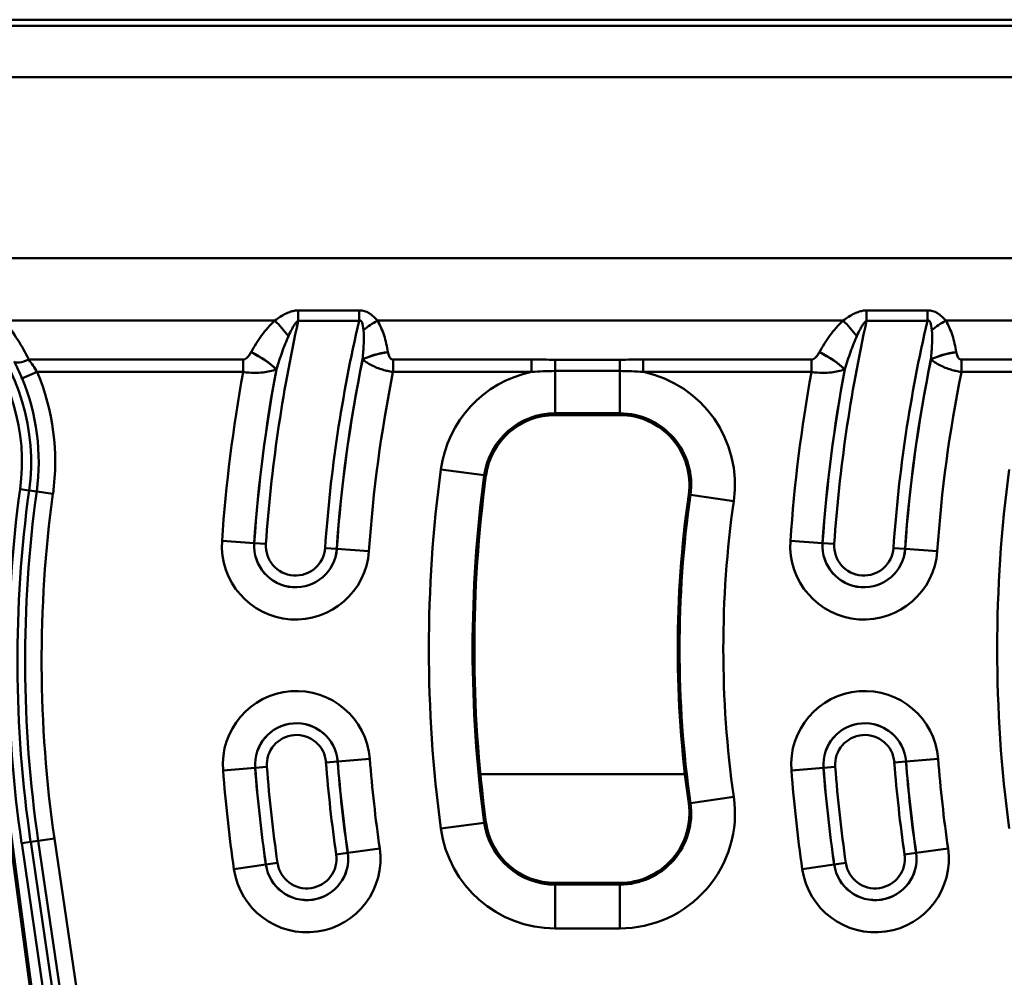
# Model space of a CAD drawing. Units: millimetres. Extents: x 0 to 11298, y 0 to 2970.
# Drawn here: x 3258 to 3366, y 1831 to 1936 of the extents above; entities that cross this region are included whole.
import ezdxf

# ---------------------------------------------------------------- set-up
doc = ezdxf.new("R2010")
doc.units = ezdxf.units.MM
doc.header["$LTSCALE"] = 5
doc.layers.add('Sichtbare Kanten(DIN)', color=7, linetype='Continuous', lineweight=50)
doc.layers.add('Sichtbare tangentiale Kanten(DIN)', color=7, linetype='Continuous', lineweight=50)

msp = doc.modelspace()

# ---------------------------------------------------------------- linework, layer by layer
at = {"layer": 'Sichtbare Kanten(DIN)'}
for p, q in [((3503.91, 1936.43), (3220.84, 1936.43)), ((3316.48, 1893.08), (3323.55, 1893.08)), ((3261.45, 1812.69), (3256.48, 1849.87)), ((3323.55, 1841.78), (3316.48, 1841.78))]:
    msp.add_line(p, q, dxfattribs=at)
for centre, radius, start, end in [((3316.48, 1885.43), 7.65, 90, 172.3377), ((3323.55, 1885.43), 7.65, 351.916, 90), ((3450.27, 1867.43), 142.65, 172.3377, 187.6623), ((3450.27, 1867.43), 120.35, 171.916, 188.084), ((3323.55, 1849.43), 7.65, 270, 8.084), ((3316.48, 1849.43), 7.65, 187.6623, 270)]:
    msp.add_arc(centre, radius, start, end, dxfattribs=at)
at = {"layer": 'Sichtbare tangentiale Kanten(DIN)'}
for p, q in [((3503.91, 1935.77), (3221.23, 1935.77)), ((3503.91, 1930.12), (3221.51, 1930.12)), ((3248.91, 1910.27), (3507.91, 1910.27)), ((3294.99, 1904.56), (3288.32, 1904.56)), ((3288.32, 1904.56), (3288.32, 1903.41)), ((3294.99, 1904.56), (3294.99, 1903.41)), ((3357.29, 1904.56), (3350.62, 1904.56)), ((3350.62, 1904.56), (3350.62, 1903.41)), ((3357.29, 1904.56), (3357.29, 1903.41)), ((3256.09, 1903.43), (3285.74, 1903.43)), ((3288.32, 1903.41), (3294.99, 1903.41)), ((3296.98, 1903.43), (3348.04, 1903.43)), ((3350.62, 1903.41), (3357.29, 1903.41)), ((3359.28, 1903.43), (3410.34, 1903.43)), ((3282.28, 1899.16), (3258.78, 1899.16)), ((3282.28, 1899.16), (3282.28, 1897.8)), ((3298.71, 1899.16), (3298.71, 1897.8)), ((3313.89, 1899.16), (3298.71, 1899.16)), ((3313.89, 1899.16), (3313.89, 1897.8)), ((3316.48, 1899.15), (3316.48, 1897.91)), ((3323.55, 1899.15), (3316.48, 1899.15)), ((3323.55, 1899.15), (3323.55, 1897.91)), ((3326.14, 1899.16), (3326.14, 1897.8)), ((3344.58, 1899.16), (3326.14, 1899.16)), ((3344.58, 1899.16), (3344.58, 1897.8)), ((3361.01, 1899.16), (3361.01, 1897.8)), ((3376.19, 1899.16), (3361.01, 1899.16)), ((3259.69, 1897.8), (3258.03, 1897.1)), ((3259.69, 1897.8), (3282.28, 1897.8)), ((3298.71, 1897.8), (3313.89, 1897.8)), ((3316.48, 1893.27), (3316.48, 1897.91)), ((3316.48, 1897.91), (3323.55, 1897.91)), ((3323.55, 1897.91), (3323.55, 1893.27)), ((3326.14, 1897.8), (3344.58, 1897.8)), ((3361.01, 1897.8), (3376.19, 1897.8)), ((3316.48, 1893.27), (3323.55, 1893.27)), ((3316.48, 1893.27), (3316.48, 1893.08)), ((3323.55, 1893.27), (3323.55, 1893.08)), ((3303.96, 1887.11), (3308.71, 1886.47)), ((3308.71, 1886.47), (3308.9, 1886.45)), ((3257.83, 1884.94), (3258.81, 1884.81)), ((3259.65, 1884.69), (3258.81, 1884.81)), ((3261.43, 1884.45), (3259.65, 1884.69)), ((3331.31, 1884.33), (3331.12, 1884.35)), ((3336.06, 1883.65), (3331.31, 1884.33)), ((3283.49, 1879.04), (3279.97, 1879.29)), ((3345.79, 1879.04), (3342.27, 1879.29)), ((3283.49, 1879.04), (3283.5, 1879.04)), ((3283.5, 1879.04), (3284.77, 1878.95)), ((3292.53, 1878.41), (3291.26, 1878.5)), ((3292.54, 1878.41), (3292.53, 1878.41)), ((3292.54, 1878.41), (3296.07, 1878.17)), ((3345.79, 1879.04), (3345.8, 1879.04)), ((3345.8, 1879.04), (3347.07, 1878.95)), ((3354.83, 1878.41), (3353.56, 1878.5)), ((3354.84, 1878.41), (3354.83, 1878.41)), ((3354.84, 1878.41), (3358.37, 1878.17)), ((3292.64, 1855.1), (3296.17, 1855.38)), ((3354.94, 1855.1), (3358.47, 1855.38)), ((3280.07, 1854.12), (3283.6, 1854.39)), ((3283.6, 1854.39), (3283.61, 1854.4)), ((3283.61, 1854.4), (3284.87, 1854.49)), ((3292.63, 1855.1), (3291.36, 1855)), ((3292.64, 1855.1), (3292.63, 1855.1)), ((3342.37, 1854.12), (3345.9, 1854.39)), ((3345.9, 1854.39), (3345.91, 1854.4)), ((3345.91, 1854.4), (3347.17, 1854.49)), ((3354.93, 1855.1), (3353.66, 1855)), ((3354.94, 1855.1), (3354.93, 1855.1)), ((3308.29, 1853.69), (3330.71, 1853.69)), ((3336.06, 1851.21), (3331.31, 1850.53)), ((3331.31, 1850.53), (3331.12, 1850.51)), ((3261.28, 1812.66), (3256.31, 1849.84)), ((3303.96, 1847.74), (3308.71, 1848.38)), ((3308.71, 1848.38), (3308.9, 1848.41)), ((3258, 1846.12), (3258.99, 1846.27)), ((3258, 1846.12), (3262.33, 1816.46)), ((3259.82, 1846.39), (3258.99, 1846.27)), ((3263.32, 1816.6), (3258.99, 1846.27)), ((3261.6, 1846.65), (3259.82, 1846.39)), ((3259.82, 1846.39), (3264.15, 1816.72)), ((3265.93, 1816.98), (3261.6, 1846.65)), ((3292.48, 1844.89), (3293.74, 1845.07)), ((3293.75, 1845.07), (3293.74, 1845.07)), ((3293.75, 1845.07), (3297.25, 1845.57)), ((3354.78, 1844.89), (3356.04, 1845.07)), ((3356.05, 1845.07), (3356.04, 1845.07)), ((3356.05, 1845.07), (3359.55, 1845.57)), ((3284.77, 1843.79), (3281.27, 1843.29)), ((3284.77, 1843.79), (3284.78, 1843.79)), ((3284.78, 1843.79), (3286.04, 1843.97)), ((3347.07, 1843.79), (3343.57, 1843.29)), ((3347.07, 1843.79), (3347.08, 1843.79)), ((3347.08, 1843.79), (3348.34, 1843.97)), ((3316.48, 1841.59), (3316.48, 1841.78)), ((3316.48, 1836.79), (3316.48, 1841.59)), ((3323.55, 1841.59), (3316.48, 1841.59)), ((3323.55, 1841.59), (3323.55, 1841.78)), ((3323.55, 1836.79), (3323.55, 1841.59)), ((3316.48, 1836.79), (3323.55, 1836.79))]:
    msp.add_line(p, q, dxfattribs=at)
for centre, radius, start, end in [((3235.99, 1887.93), 23.04, 352.2104, 90), ((3235.99, 1887.93), 22.04, 352.2104, 90), ((3450.27, 1867.43), 165.9, 167.4729, 176.0172), ((3450.27, 1867.43), 159.4, 166.9526, 176.0172), ((3512.57, 1867.43), 165.9, 167.4729, 176.0172), ((3512.57, 1867.43), 159.4, 166.9526, 176.0172), ((3450.27, 1867.43), 158.12, 168.4122, 176.0172), ((3450.27, 1867.43), 158.11, 168.4202, 176.0172), ((3512.57, 1867.43), 158.12, 168.4122, 176.0172), ((3512.57, 1867.43), 158.11, 168.4202, 176.0172), ((3235.99, 1887.93), 25.68, 352.2104, 22.5944), ((3450.27, 1867.43), 170.72, 169.7543, 176.0172), ((3450.27, 1867.43), 167.19, 169.4355, 176.0172), ((3450.27, 1867.43), 167.18, 169.4271, 176.0172), ((3450.27, 1867.43), 154.58, 168.6709, 176.0172), ((3316.48, 1885.43), 12.64, 101.8479, 172.3377), ((3323.55, 1885.43), 12.64, 351.916, 78.1521), ((3512.57, 1867.43), 170.72, 169.7543, 176.0172), ((3512.57, 1867.43), 167.19, 169.4355, 176.0172), ((3512.57, 1867.43), 167.18, 169.4271, 176.0172), ((3512.57, 1867.43), 154.58, 168.6709, 176.0172), ((3235.99, 1887.93), 23.88, 352.2104, 22.5944), ((3316.48, 1885.43), 7.84, 90, 172.3377), ((3323.55, 1885.43), 7.84, 351.916, 90), ((3450.27, 1867.43), 147.64, 172.3377, 187.6623), ((3512.57, 1867.43), 147.64, 172.3377, 187.6623), ((3450.27, 1867.43), 142.84, 172.3377, 187.6623), ((3395.18, 1866.15), 138.64, 172.2104, 188.3063), ((3395.18, 1866.15), 137.64, 172.2104, 188.3063), ((3395.18, 1866.15), 136.8, 172.2104, 188.3063), ((3395.18, 1866.15), 135, 172.2104, 188.3063), ((3450.27, 1867.43), 120.16, 171.916, 188.084), ((3450.27, 1867.43), 115.36, 171.916, 188.084), ((3288.02, 1878.73), 8.07, 176.0172, 356.0172), ((3350.32, 1878.73), 8.07, 176.0172, 356.0172), ((3288.02, 1878.73), 4.54, 176.0172, 356.0172), ((3288.02, 1878.73), 4.53, 176.0172, 356.0172), ((3288.02, 1878.73), 3.25, 176.0172, 356.0172), ((3350.32, 1878.73), 4.54, 176.0172, 356.0172), ((3350.32, 1878.73), 4.53, 176.0172, 356.0172), ((3350.32, 1878.73), 3.25, 176.0172, 356.0172), ((3288.12, 1854.75), 8.07, 4.4718, 184.4718), ((3350.42, 1854.75), 8.07, 4.4718, 184.4718), ((3288.12, 1854.75), 4.54, 4.4718, 184.4718), ((3288.12, 1854.75), 4.53, 4.4718, 184.4718), ((3350.42, 1854.75), 4.54, 4.4718, 184.4718), ((3350.42, 1854.75), 4.53, 4.4718, 184.4718), ((3288.12, 1854.75), 3.25, 4.4718, 184.4718), ((3350.42, 1854.75), 3.25, 4.4718, 184.4718), ((3450.27, 1867.43), 154.58, 184.4718, 188.1293), ((3512.57, 1867.43), 154.58, 184.4718, 188.1293), ((3450.27, 1867.43), 167.19, 184.4718, 188.1293), ((3450.27, 1867.43), 167.18, 184.4718, 188.1293), ((3450.27, 1867.43), 165.9, 184.4718, 188.1293), ((3450.27, 1867.43), 159.4, 184.4718, 188.1293), ((3450.27, 1867.43), 158.12, 184.4718, 188.1293), ((3450.27, 1867.43), 158.11, 184.4718, 188.1293), ((3512.57, 1867.43), 167.19, 184.4718, 188.1293), ((3512.57, 1867.43), 167.18, 184.4718, 188.1293), ((3512.57, 1867.43), 165.9, 184.4718, 188.1293), ((3512.57, 1867.43), 159.4, 184.4718, 188.1293), ((3512.57, 1867.43), 158.12, 184.4718, 188.1293), ((3512.57, 1867.43), 158.11, 184.4718, 188.1293), ((3450.27, 1867.43), 170.72, 184.4718, 188.1293), ((3512.57, 1867.43), 170.72, 184.4718, 188.1293), ((3323.55, 1849.43), 12.64, 270, 8.084), ((3323.55, 1849.43), 7.84, 270, 8.084), ((3316.48, 1849.43), 7.84, 187.6623, 270), ((3316.48, 1849.43), 12.64, 187.6623, 270), ((3289.26, 1844.43), 8.07, 188.1293, 8.1293), ((3289.26, 1844.43), 4.54, 188.1293, 8.1293), ((3289.26, 1844.43), 4.53, 188.1293, 8.1293), ((3289.26, 1844.43), 3.25, 188.1293, 8.1293), ((3351.56, 1844.43), 8.07, 188.1293, 8.1293), ((3351.56, 1844.43), 4.54, 188.1293, 8.1293), ((3351.56, 1844.43), 4.53, 188.1293, 8.1293), ((3351.56, 1844.43), 3.25, 188.1293, 8.1293)]:
    msp.add_arc(centre, radius, start, end, dxfattribs=at)
for centre, major_axis, ratio, start_param, end_param in [((3235.99, 1887.72), (0, 25.51), 0.999874, 5.177561, 5.375764), ((3285.74, 1902.06), (2.69, -2.96), 0.23761, 1.253478, 1.826844), ((3296.98, 1902.06), (-3.33, -2.22), 0.289648, 4.521196, 4.980783), ((3348.04, 1902.06), (2.69, -2.96), 0.23761, 1.253478, 1.826844), ((3359.28, 1902.06), (-3.33, -2.22), 0.289648, 4.521196, 4.980783), ((3283.14, 1898.6), (3.49, -1.95), 0.303051, 0.836049, 1.737946), ((3283.15, 1898.62), (3.49, -1.95), 0.303032, 0.836042, 1.737983), ((3298.15, 1898.62), (-3.95, -0.66), 0.337909, 4.656188, 5.433157), ((3298.15, 1898.6), (-3.95, -0.66), 0.337903, 4.656144, 5.43316), ((3345.44, 1898.6), (3.49, -1.95), 0.303051, 0.836049, 1.737946), ((3345.45, 1898.62), (3.49, -1.95), 0.303032, 0.836042, 1.737983), ((3360.45, 1898.62), (-3.95, -0.66), 0.337909, 4.656188, 5.433157), ((3360.45, 1898.6), (-3.95, -0.66), 0.337903, 4.656144, 5.43316), ((3258.78, 1899.78), (-1.61, -0.81), 0.309348, 0.045885, 1.416781)]:
    msp.add_ellipse(centre, major_axis=major_axis, ratio=ratio, start_param=start_param, end_param=end_param, dxfattribs=at)
for points, knots in [([(3288.32, 1904.56), (3288.24, 1904.56), (3288.16, 1904.55), (3287.93, 1904.53), (3287.78, 1904.5), (3287.46, 1904.41), (3287.29, 1904.35), (3286.92, 1904.18), (3286.72, 1904.08), (3286.25, 1903.8), (3285.99, 1903.62), (3285.74, 1903.43)], [0, 0, 0, 0, 0.0242663, 0.0242663, 0.0696021, 0.0696021, 0.1252838, 0.1252838, 0.19767, 0.19767, 0.3013478, 0.3013478, 0.3013478, 0.3013478]), ([(3296.98, 1903.43), (3296.73, 1903.73), (3296.45, 1904.03), (3295.77, 1904.44), (3295.38, 1904.56), (3294.99, 1904.56)], [0, 0, 0, 0, 0.1379723, 0.1379723, 0.2553362, 0.2553362, 0.2553362, 0.2553362]), ([(3350.62, 1904.56), (3350.54, 1904.56), (3350.46, 1904.55), (3350.23, 1904.53), (3350.08, 1904.5), (3349.76, 1904.41), (3349.59, 1904.35), (3349.22, 1904.18), (3349.02, 1904.08), (3348.55, 1903.8), (3348.29, 1903.62), (3348.04, 1903.43)], [0, 0, 0, 0, 0.0242663, 0.0242663, 0.0696021, 0.0696021, 0.1252838, 0.1252838, 0.19767, 0.19767, 0.3013478, 0.3013478, 0.3013478, 0.3013478]), ([(3359.28, 1903.43), (3359.03, 1903.73), (3358.75, 1904.03), (3358.07, 1904.44), (3357.68, 1904.56), (3357.29, 1904.56)], [0, 0, 0, 0, 0.1379723, 0.1379723, 0.2553362, 0.2553362, 0.2553362, 0.2553362]), ([(3285.74, 1903.43), (3285.2, 1902.94), (3284.73, 1902.38), (3283.88, 1901.22), (3283.5, 1900.62), (3283.15, 1899.99)], [0, 0, 0, 0, 0.2250354, 0.2250354, 0.4500708, 0.4500708, 0.4500708, 0.4500708]), ([(3287.25, 1901.74), (3287.36, 1902), (3287.48, 1902.24), (3287.69, 1902.63), (3287.78, 1902.78), (3287.93, 1903.02), (3288, 1903.12), (3288.12, 1903.27), (3288.18, 1903.32), (3288.26, 1903.39), (3288.29, 1903.4), (3288.32, 1903.41)], [-0.3013478, -0.3013478, -0.3013478, -0.3013478, -0.19767, -0.19767, -0.1252838, -0.1252838, -0.0696021, -0.0696021, -0.0242663, -0.0242663, 0, 0, 0, 0]), ([(3294.99, 1903.41), (3295.13, 1903.47), (3295.24, 1903.39), (3295.4, 1903.02), (3295.44, 1902.72), (3295.47, 1902.4)], [-0.2553362, -0.2553362, -0.2553362, -0.2553362, -0.1379723, -0.1379723, 0, 0, 0, 0]), ([(3298.15, 1899.99), (3298.04, 1900.6), (3297.91, 1901.21), (3297.54, 1902.37), (3297.31, 1902.93), (3296.98, 1903.43)], [0, 0, 0, 0, 0.1976534, 0.1976534, 0.3866108, 0.3866108, 0.3866108, 0.3866108]), ([(3348.04, 1903.43), (3347.5, 1902.94), (3347.03, 1902.38), (3346.18, 1901.22), (3345.8, 1900.62), (3345.45, 1899.99)], [0, 0, 0, 0, 0.2250354, 0.2250354, 0.4500708, 0.4500708, 0.4500708, 0.4500708]), ([(3349.55, 1901.74), (3349.66, 1902), (3349.78, 1902.24), (3349.99, 1902.63), (3350.08, 1902.78), (3350.23, 1903.02), (3350.3, 1903.12), (3350.42, 1903.27), (3350.48, 1903.32), (3350.56, 1903.39), (3350.59, 1903.4), (3350.62, 1903.41)], [-0.3013478, -0.3013478, -0.3013478, -0.3013478, -0.19767, -0.19767, -0.1252838, -0.1252838, -0.0696021, -0.0696021, -0.0242663, -0.0242663, 0, 0, 0, 0]), ([(3357.29, 1903.41), (3357.43, 1903.47), (3357.54, 1903.39), (3357.7, 1903.02), (3357.74, 1902.72), (3357.77, 1902.4)], [-0.2553362, -0.2553362, -0.2553362, -0.2553362, -0.1379723, -0.1379723, 0, 0, 0, 0]), ([(3360.45, 1899.99), (3360.34, 1900.6), (3360.21, 1901.21), (3359.84, 1902.37), (3359.61, 1902.93), (3359.28, 1903.43)], [0, 0, 0, 0, 0.1976534, 0.1976534, 0.3866108, 0.3866108, 0.3866108, 0.3866108]), ([(3295.47, 1902.4), (3295.51, 1901.96), (3295.51, 1901.45), (3295.47, 1900.36), (3295.42, 1899.78), (3295.37, 1899.19)], [-0.3866108, -0.3866108, -0.3866108, -0.3866108, -0.1976534, -0.1976534, 0, 0, 0, 0]), ([(3357.77, 1902.4), (3357.81, 1901.96), (3357.81, 1901.45), (3357.77, 1900.36), (3357.72, 1899.78), (3357.67, 1899.19)], [-0.3866108, -0.3866108, -0.3866108, -0.3866108, -0.1976534, -0.1976534, 0, 0, 0, 0]), ([(3285.94, 1898.1), (3286.13, 1898.75), (3286.33, 1899.38), (3286.77, 1900.6), (3287, 1901.2), (3287.25, 1901.74)], [-0.4500708, -0.4500708, -0.4500708, -0.4500708, -0.2250354, -0.2250354, 0, 0, 0, 0]), ([(3348.24, 1898.1), (3348.43, 1898.75), (3348.63, 1899.38), (3349.07, 1900.6), (3349.3, 1901.2), (3349.55, 1901.74)], [-0.4500708, -0.4500708, -0.4500708, -0.4500708, -0.2250354, -0.2250354, 0, 0, 0, 0]), ([(3283.14, 1899.97), (3283.08, 1899.86), (3283.02, 1899.76), (3282.83, 1899.5), (3282.7, 1899.34), (3282.45, 1899.2), (3282.37, 1899.16), (3282.28, 1899.16)], [0, 0, 0, 0, 0.0384132, 0.0384132, 0.0998744, 0.0998744, 0.126818, 0.126818, 0.126818, 0.126818]), ([(3298.71, 1899.16), (3298.68, 1899.16), (3298.66, 1899.17), (3298.6, 1899.18), (3298.57, 1899.19), (3298.5, 1899.23), (3298.46, 1899.26), (3298.39, 1899.33), (3298.36, 1899.37), (3298.29, 1899.49), (3298.26, 1899.56), (3298.2, 1899.72), (3298.18, 1899.81), (3298.16, 1899.93), (3298.15, 1899.95), (3298.15, 1899.97)], [0, 0, 0, 0, 0.0067621, 0.0067621, 0.0175815, 0.0175815, 0.0316467, 0.0316467, 0.0495353, 0.0495353, 0.0729885, 0.0729885, 0.1034777, 0.1034777, 0.1104542, 0.1104542, 0.1104542, 0.1104542]), ([(3345.44, 1899.97), (3345.38, 1899.86), (3345.32, 1899.76), (3345.13, 1899.5), (3345, 1899.34), (3344.75, 1899.2), (3344.67, 1899.16), (3344.58, 1899.16)], [0, 0, 0, 0, 0.0384132, 0.0384132, 0.0998744, 0.0998744, 0.126818, 0.126818, 0.126818, 0.126818]), ([(3361.01, 1899.16), (3360.98, 1899.16), (3360.96, 1899.17), (3360.9, 1899.18), (3360.87, 1899.19), (3360.8, 1899.23), (3360.76, 1899.26), (3360.69, 1899.33), (3360.66, 1899.37), (3360.59, 1899.49), (3360.56, 1899.56), (3360.5, 1899.72), (3360.48, 1899.81), (3360.46, 1899.93), (3360.45, 1899.95), (3360.45, 1899.97)], [0, 0, 0, 0, 0.0067621, 0.0067621, 0.0175815, 0.0175815, 0.0316467, 0.0316467, 0.0495353, 0.0495353, 0.0729885, 0.0729885, 0.1034777, 0.1034777, 0.1104542, 0.1104542, 0.1104542, 0.1104542]), ([(3257.19, 1898.95), (3257.34, 1898.66), (3257.48, 1898.36), (3257.76, 1897.74), (3257.9, 1897.42), (3258.03, 1897.1)], [0, 0, 0, 0, 0.1109812, 0.1109812, 0.2219624, 0.2219624, 0.2219624, 0.2219624]), ([(3259.69, 1897.8), (3259.55, 1898.03), (3259.4, 1898.26), (3259.1, 1898.72), (3258.94, 1898.95), (3258.78, 1899.16)], [-0.2219624, -0.2219624, -0.2219624, -0.2219624, -0.1109812, -0.1109812, 0, 0, 0, 0]), ([(3295.38, 1899.17), (3295.41, 1899.14), (3295.45, 1899.11), (3295.65, 1898.96), (3295.83, 1898.83), (3296.23, 1898.6), (3296.43, 1898.5), (3296.84, 1898.31), (3297.04, 1898.23), (3297.45, 1898.09), (3297.65, 1898.03), (3298.03, 1897.93), (3298.2, 1897.89), (3298.49, 1897.83), (3298.6, 1897.81), (3298.71, 1897.8)], [-0.1104542, -0.1104542, -0.1104542, -0.1104542, -0.1034777, -0.1034777, -0.0729885, -0.0729885, -0.0495353, -0.0495353, -0.0316467, -0.0316467, -0.0175815, -0.0175815, -0.0067621, -0.0067621, 0, 0, 0, 0]), ([(3316.48, 1899.15), (3316.05, 1899.15), (3315.61, 1899.15), (3314.75, 1899.16), (3314.32, 1899.16), (3313.89, 1899.16)], [0, 0, 0, 0, 0.1297133, 0.1297133, 0.2594267, 0.2594267, 0.2594267, 0.2594267]), ([(3357.68, 1899.17), (3357.71, 1899.14), (3357.75, 1899.11), (3357.95, 1898.96), (3358.13, 1898.83), (3358.53, 1898.6), (3358.73, 1898.5), (3359.14, 1898.31), (3359.34, 1898.23), (3359.75, 1898.09), (3359.95, 1898.03), (3360.33, 1897.93), (3360.5, 1897.89), (3360.79, 1897.83), (3360.9, 1897.81), (3361.01, 1897.8)], [-0.1104542, -0.1104542, -0.1104542, -0.1104542, -0.1034777, -0.1034777, -0.0729885, -0.0729885, -0.0495353, -0.0495353, -0.0316467, -0.0316467, -0.0175815, -0.0175815, -0.0067621, -0.0067621, 0, 0, 0, 0]), ([(3282.28, 1897.8), (3282.71, 1897.73), (3283.11, 1897.71), (3284.23, 1897.7), (3284.76, 1897.78), (3285.47, 1897.94), (3285.71, 1898.01), (3285.92, 1898.08)], [-0.126818, -0.126818, -0.126818, -0.126818, -0.0998744, -0.0998744, -0.0384132, -0.0384132, 0, 0, 0, 0]), ([(3313.89, 1897.8), (3314.31, 1897.84), (3314.74, 1897.86), (3315.61, 1897.9), (3316.04, 1897.91), (3316.48, 1897.91)], [-0.2594267, -0.2594267, -0.2594267, -0.2594267, -0.1297133, -0.1297133, 0, 0, 0, 0]), ([(3344.58, 1897.8), (3345.01, 1897.73), (3345.41, 1897.71), (3346.53, 1897.7), (3347.06, 1897.78), (3347.77, 1897.94), (3348.01, 1898.01), (3348.22, 1898.08)], [-0.126818, -0.126818, -0.126818, -0.126818, -0.0998744, -0.0998744, -0.0384132, -0.0384132, 0, 0, 0, 0])]:
    msp.add_open_spline(points, degree=3, knots=knots, dxfattribs=at)
for points in [[(3283.15, 1899.99), (3283.15, 1899.98), (3283.15, 1899.98), (3283.14, 1899.97)], [(3298.15, 1899.97), (3298.15, 1899.98), (3298.15, 1899.98), (3298.15, 1899.99)], [(3345.45, 1899.99), (3345.45, 1899.98), (3345.45, 1899.98), (3345.44, 1899.97)], [(3360.45, 1899.97), (3360.45, 1899.98), (3360.45, 1899.98), (3360.45, 1899.99)], [(3295.37, 1899.19), (3295.38, 1899.18), (3295.38, 1899.18), (3295.38, 1899.17)], [(3326.14, 1899.16), (3325.28, 1899.16), (3324.41, 1899.15), (3323.55, 1899.15)], [(3357.67, 1899.19), (3357.68, 1899.18), (3357.68, 1899.18), (3357.68, 1899.17)], [(3285.92, 1898.08), (3285.93, 1898.09), (3285.93, 1898.1), (3285.94, 1898.1)], [(3323.55, 1897.91), (3324.42, 1897.91), (3325.29, 1897.87), (3326.14, 1897.8)], [(3348.22, 1898.08), (3348.23, 1898.09), (3348.23, 1898.1), (3348.24, 1898.1)]]:
    msp.add_open_spline(points, degree=3, dxfattribs=at)

doc.saveas('drawing.dxf')
